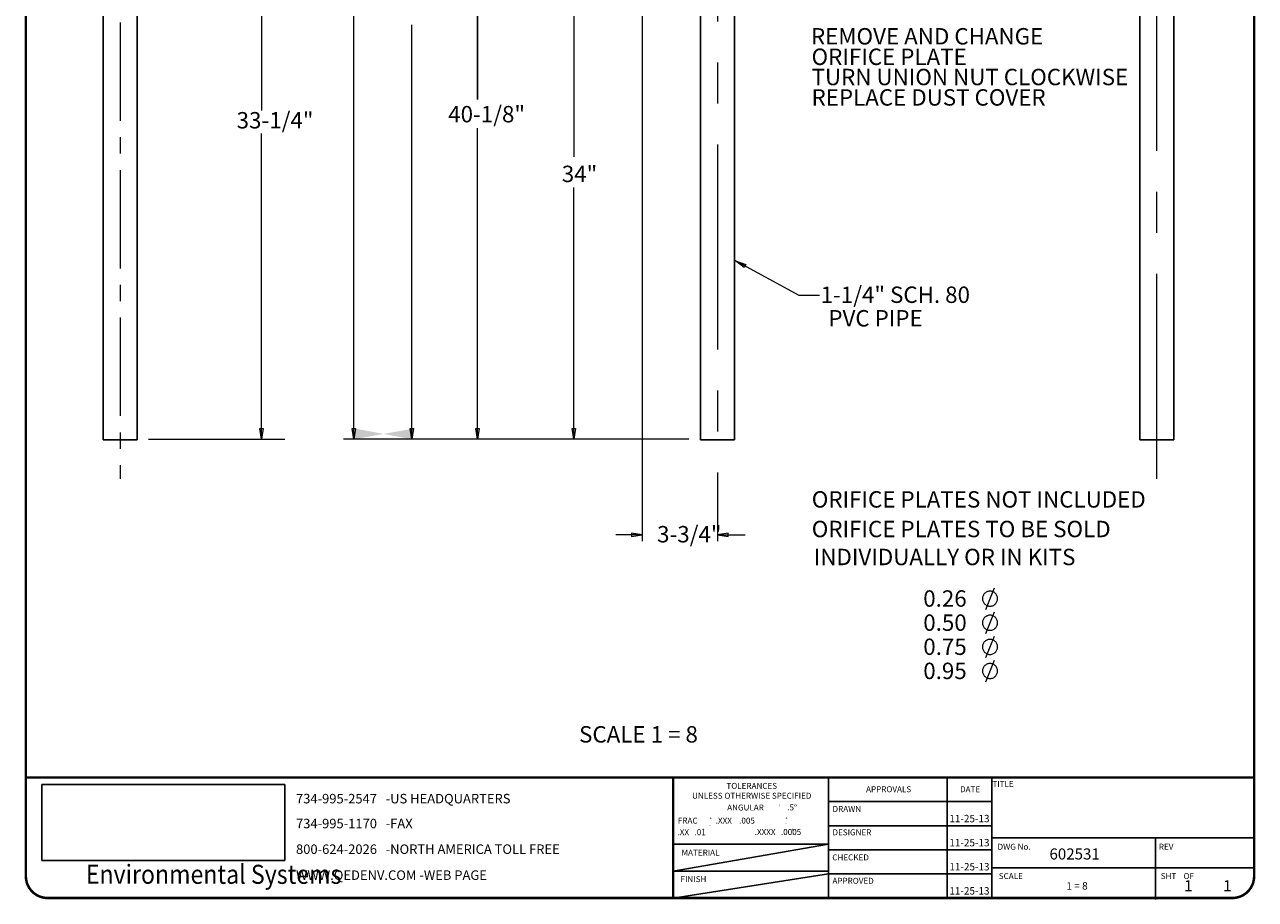
# Model space of a CAD drawing. Units: inches. Extents: x 0.5 to 8, y 0 to 10.6.
# Drawn here: x 0.5 to 8, y 0 to 5.3 of the extents above; entities that cross this region are included whole.
import ezdxf
from ezdxf.enums import TextEntityAlignment as Align

# ---------------------------------------------------------------- set-up
doc = ezdxf.new("R2010")
doc.units = ezdxf.units.IN
doc.header["$MEASUREMENT"] = 0
doc.linetypes.add('AI-Linetype-8', pattern=[0.750001, 0.6, -0.05, 0.05, -0.05])
doc.linetypes.add('CENTER', pattern=[2, 1.25, -0.25, 0.25, -0.25])
doc.layers.add('Layer 1', color=7, linetype='Continuous')
doc.styles.add('logo', font='ARIALN.TTF')
doc.styles.add('ROMANT', font='romant')
picture_1 = doc.add_image_def('image1.png', size_in_pixel=(1597, 502))

# ---------------------------------------------------------------- blocks, each defined once
blk = doc.blocks.new('new logo A vert')
at = {"style": 'ROMANT'}
for s, p in [('734-995-2547   -US HEADQUARTERS', (-2.2994, -0.1579)), ('734-995-1170   -FAX', (-2.2994, -0.3097)), ('800-624-2026   -NORTH AMERICA TOLL FREE', (-2.2994, -0.4662)), ('WWW.QEDENV.COM -WEB PAGE', (-2.2994, -0.6245))]:
    blk.add_text(s, height=0.057949, dxfattribs=at).set_placement(p)
at = {"linetype": 'Continuous', "lineweight": 0, "style": 'logo', "width": 0.89}
blk.add_text('Environmental Systems', height=0.116161, dxfattribs=at).set_placement((-3.5809, -0.6485))
image = blk.add_image(picture_1, insert=(-3.8487, -0.507), size_in_units=(1.4802, 0.4653))
image.dxf.flags = 7

msp = doc.modelspace()

# ---------------------------------------------------------------- hatches: boundary and pattern name
h = msp.add_hatch(color=256)
h.paths.add_polyline_path([(4.8316, 3.8948), (4.8933, 3.8722), (4.8837, 3.8546)])
edge = h.paths.add_edge_path(flags=16)
edge.add_line((4.8316, 3.8948), (4.8933, 3.8722))
edge.add_line((4.8933, 3.8722), (4.8837, 3.8546))
h = msp.add_hatch(color=256)
h.paths.add_polyline_path([(1.9411, 2.8061), (1.9311, 2.8711), (1.9511, 2.8711)])
edge = h.paths.add_edge_path(flags=16)
edge.add_line((1.9411, 2.8061), (1.9311, 2.8711))
edge.add_line((1.9311, 2.8711), (1.9511, 2.8711))
h = msp.add_hatch(color=256)
h.paths.add_polyline_path([(2.5027, 2.8061), (2.4927, 2.8711), (2.5127, 2.8711)], flags=16)
h.paths.add_polyline_path([(2.8571, 2.8061), (2.8471, 2.8711), (2.8671, 2.8711)], flags=16)
edge = h.paths.add_edge_path()
edge.add_line((2.5027, 2.8061), (2.4927, 2.8711))
edge.add_line((2.4927, 2.8711), (2.5127, 2.8711))
edge.add_line((2.8571, 2.8061), (2.8471, 2.8711))
edge.add_line((2.8471, 2.8711), (2.8671, 2.8711))
h = msp.add_hatch(color=256)
h.paths.add_polyline_path([(3.2568, 2.8061), (3.2468, 2.8711), (3.2668, 2.8711)])
edge = h.paths.add_edge_path(flags=16)
edge.add_line((3.2568, 2.8061), (3.2468, 2.8711))
edge.add_line((3.2468, 2.8711), (3.2668, 2.8711))
h = msp.add_hatch(color=256)
h.paths.add_polyline_path([(3.8444, 2.8061), (3.8344, 2.8711), (3.8544, 2.8711)])
edge = h.paths.add_edge_path(flags=16)
edge.add_line((3.8444, 2.8061), (3.8344, 2.8711))
edge.add_line((3.8344, 2.8711), (3.8544, 2.8711))
h = msp.add_hatch(color=256)
h.paths.add_polyline_path([(4.2616, 2.2232), (4.1966, 2.2332), (4.1966, 2.2132)])
edge = h.paths.add_edge_path(flags=16)
edge.add_line((4.2616, 2.2232), (4.1966, 2.2332))
edge.add_line((4.1966, 2.2332), (4.1966, 2.2132))
h = msp.add_hatch(color=256)
h.paths.add_polyline_path([(4.7201, 2.2232), (4.7851, 2.2132), (4.7851, 2.2332)])
edge = h.paths.add_edge_path(flags=16)
edge.add_line((4.7201, 2.2232), (4.7851, 2.2132))
edge.add_line((4.7851, 2.2132), (4.7851, 2.2332))

# ---------------------------------------------------------------- linework, layer by layer
for p, q in [((3.2568, 4.8787), (3.2568, 7.8226)), ((4.4504, 0.743), (7.9799, 0.743)), ((5.3982, 0.743), (5.3982, 0.008)), ((6.1219, 0.743), (6.1219, 0.008)), ((6.3933, 0.743), (6.3933, 0.008)), ((5.3982, 0.596), (6.3933, 0.596)), ((5.3982, 0.449), (6.3933, 0.449)), ((5.3982, 0.3359), (4.4504, 0.172)), ((4.4504, 0.3359), (5.3982, 0.3359)), ((5.3982, 0.302), (6.3933, 0.302)), ((6.3933, 0.3752), (7.993, 0.3752)), ((7.3919, 0.3752), (7.3919, 0.1929)), ((4.4504, 0.172), (5.3982, 0.172)), ((5.3982, 0.155), (4.4504, 0.008)), ((5.3982, 0.155), (6.3933, 0.155)), ((6.3933, 0.1929), (7.993, 0.1929)), ((7.3919, 0.1929), (7.3919, -0.0004))]:
    msp.add_line(p, q)
at = {"color": 7, "linetype": 'Continuous', "lineweight": 25}
for p, q in [((0.9753, 6.5098), (0.9753, 2.8036)), ((1.1828, 2.8036), (1.1828, 6.5098)), ((4.6163, 6.5098), (4.6163, 2.8036)), ((4.8238, 2.8036), (4.8238, 6.5098)), ((7.2964, 6.5098), (7.2964, 2.8036)), ((7.5039, 2.8036), (7.5039, 6.5098)), ((1.079, 2.8036), (0.9753, 2.8036)), ((1.1828, 2.8036), (1.079, 2.8036)), ((4.8238, 2.8036), (4.6163, 2.8036)), ((7.4002, 2.8036), (7.2964, 2.8036)), ((7.5039, 2.8036), (7.4002, 2.8036))]:
    msp.add_line(p, q, dxfattribs=at)
at = {"color": 7, "const_width": 0.0153}
msp.add_lwpolyline([(0.5038, 9.9957, -0.414214), (0.6367, 10.1285), (7.8601, 10.1285, -0.414214), (7.993, 9.9957), (7.993, 0.1408, -0.414214), (7.8601, 0.008), (0.6367, 0.008, -0.414214), (0.5038, 0.1408)], format="xyb", close=True, dxfattribs=at)
at = {"const_width": 0.0136}
for points in [[(0.5038, 0.743), (7.9868, 0.743)], [(4.4504, 0.008), (4.4504, 0.743)]]:
    msp.add_lwpolyline(points, dxfattribs=at)
at = {"layer": 'Layer 1', "color": 7, "linetype": 'AI-Linetype-8', "lineweight": 18}
msp.add_lwpolyline([(1.079, 8.9481), (1.079, 2.5656)], dxfattribs=at)
at = {"layer": 'Layer 1', "color": 7, "linetype": 'CENTER', "lineweight": 18}
for points in [[(4.7201, 8.6041), (4.7201, 2.3928)], [(7.4002, 2.5656), (7.4002, 7.53)]]:
    msp.add_lwpolyline(points, dxfattribs=at)
at = {"layer": 'Layer 1', "color": 7, "lineweight": 18}
for points in [[(1.9411, 6.9576), (1.9411, 4.811)], [(4.2616, 6.7208), (4.2616, 2.1855)], [(3.8447, 5.9585), (3.8444, 4.5296)], [(2.5027, 2.8061), (2.5027, 5.7005)], [(2.8571, 2.8061), (2.8571, 5.3332)], [(1.9411, 2.8061), (1.9411, 4.6712)], [(3.2568, 2.8061), (3.2568, 4.704)], [(3.8444, 2.8061), (3.8444, 4.3411)], [(4.8316, 3.8948), (4.8933, 3.8722), (4.8837, 3.8546), (4.8316, 3.8948)], [(5.2179, 3.682), (4.8316, 3.8948)], [(5.3429, 3.682), (5.2179, 3.682)], [(1.9411, 2.8061), (1.9311, 2.8711), (1.9511, 2.8711), (1.9411, 2.8061)], [(2.5027, 2.8061), (2.4927, 2.8711), (2.5127, 2.8711), (2.5027, 2.8061)], [(2.8571, 2.8061), (2.8471, 2.8711), (2.8671, 2.8711), (2.8571, 2.8061)], [(3.2568, 2.8061), (3.2468, 2.8711), (3.2668, 2.8711), (3.2568, 2.8061)], [(3.8444, 2.8061), (3.8344, 2.8711), (3.8544, 2.8711), (3.8444, 2.8061)], [(1.2525, 2.8061), (2.0837, 2.8061)], [(4.5466, 2.8061), (2.4402, 2.8061)], [(4.5466, 2.8061), (3.1421, 2.8061)], [(4.7201, 2.5634), (4.7201, 2.2178)], [(4.7201, 2.5634), (4.7201, 2.4541)], [(4.7201, 2.4656), (4.7201, 2.1855)], [(4.2616, 2.2232), (4.1009, 2.2232)], [(4.2616, 2.2232), (4.1966, 2.2332), (4.1966, 2.2132), (4.2616, 2.2232)], [(4.7201, 2.2232), (4.7851, 2.2132), (4.7851, 2.2332), (4.7201, 2.2232)], [(4.7201, 2.2232), (4.8892, 2.2232)], [(6.4288, 1.834), (6.4286, 1.8386), (6.4279, 1.8432), (6.4267, 1.8477), (6.4251, 1.8521), (6.423, 1.8563), (6.4206, 1.8603), (6.4177, 1.8639), (6.4145, 1.8673), (6.4109, 1.8704), (6.4071, 1.873), (6.403, 1.8753), (6.3988, 1.8771), (6.3943, 1.8785), (6.3897, 1.8795), (6.3851, 1.8799), (6.3804, 1.8799), (6.3758, 1.8795), (6.3712, 1.8785), (6.3668, 1.8771), (6.3625, 1.8753), (6.3584, 1.873), (6.3546, 1.8704), (6.3511, 1.8673), (6.3478, 1.8639), (6.345, 1.8603), (6.3425, 1.8563), (6.3405, 1.8521), (6.3388, 1.8477), (6.3377, 1.8432), (6.337, 1.8386), (6.3367, 1.834), (6.337, 1.8293), (6.3377, 1.8247), (6.3388, 1.8202), (6.3405, 1.8158), (6.3425, 1.8116), (6.345, 1.8077), (6.3478, 1.804), (6.3511, 1.8006), (6.3546, 1.7976), (6.3584, 1.7949), (6.3625, 1.7926), (6.3668, 1.7908), (6.3712, 1.7894), (6.3758, 1.7884), (6.3804, 1.788), (6.3851, 1.788), (6.3897, 1.7884), (6.3943, 1.7894), (6.3988, 1.7908), (6.403, 1.7926), (6.4071, 1.7949), (6.4109, 1.7976), (6.4145, 1.8006), (6.4177, 1.804), (6.4206, 1.8077), (6.423, 1.8116), (6.4251, 1.8158), (6.4267, 1.8202), (6.4279, 1.8247), (6.4286, 1.8293), (6.4288, 1.834)], [(6.3565, 1.7682), (6.4091, 1.8997)], [(6.4288, 1.6869), (6.4286, 1.6916), (6.4279, 1.6962), (6.4267, 1.7007), (6.4251, 1.705), (6.423, 1.7092), (6.4206, 1.7132), (6.4177, 1.7169), (6.4145, 1.7203), (6.4109, 1.7233), (6.4071, 1.726), (6.403, 1.7282), (6.3988, 1.7301), (6.3943, 1.7315), (6.3897, 1.7324), (6.3851, 1.7329), (6.3804, 1.7329), (6.3758, 1.7324), (6.3712, 1.7315), (6.3668, 1.7301), (6.3625, 1.7282), (6.3584, 1.726), (6.3546, 1.7233), (6.3511, 1.7203), (6.3478, 1.7169), (6.345, 1.7132), (6.3425, 1.7092), (6.3405, 1.705), (6.3388, 1.7007), (6.3377, 1.6962), (6.337, 1.6916), (6.3367, 1.6869), (6.337, 1.6822), (6.3377, 1.6776), (6.3388, 1.6731), (6.3405, 1.6687), (6.3425, 1.6645), (6.345, 1.6606), (6.3478, 1.6569), (6.3511, 1.6535), (6.3546, 1.6505), (6.3584, 1.6478), (6.3625, 1.6456), (6.3668, 1.6437), (6.3712, 1.6423), (6.3758, 1.6414), (6.3804, 1.6409), (6.3851, 1.6409), (6.3897, 1.6414), (6.3943, 1.6423), (6.3988, 1.6437), (6.403, 1.6456), (6.4071, 1.6478), (6.4109, 1.6505), (6.4145, 1.6535), (6.4177, 1.6569), (6.4206, 1.6606), (6.423, 1.6645), (6.4251, 1.6687), (6.4267, 1.6731), (6.4279, 1.6776), (6.4286, 1.6822), (6.4288, 1.6869)], [(6.3565, 1.6211), (6.4091, 1.7527)], [(6.4288, 1.5398), (6.4286, 1.5445), (6.4279, 1.5491), (6.4267, 1.5536), (6.4251, 1.558), (6.423, 1.5622), (6.4206, 1.5661), (6.4177, 1.5698), (6.4145, 1.5732), (6.4109, 1.5762), (6.4071, 1.5789), (6.403, 1.5812), (6.3988, 1.583), (6.3943, 1.5844), (6.3897, 1.5853), (6.3851, 1.5858), (6.3804, 1.5858), (6.3758, 1.5853), (6.3712, 1.5844), (6.3668, 1.583), (6.3625, 1.5812), (6.3584, 1.5789), (6.3546, 1.5762), (6.3511, 1.5732), (6.3478, 1.5698), (6.345, 1.5661), (6.3425, 1.5622), (6.3405, 1.558), (6.3388, 1.5536), (6.3377, 1.5491), (6.337, 1.5445), (6.3367, 1.5398), (6.337, 1.5352), (6.3377, 1.5306), (6.3388, 1.5261), (6.3405, 1.5217), (6.3425, 1.5175), (6.345, 1.5135), (6.3478, 1.5099), (6.3511, 1.5065), (6.3546, 1.5034), (6.3584, 1.5008), (6.3625, 1.4985), (6.3668, 1.4967), (6.3712, 1.4953), (6.3758, 1.4943), (6.3804, 1.4939), (6.3851, 1.4939), (6.3897, 1.4943), (6.3943, 1.4953), (6.3988, 1.4967), (6.403, 1.4985), (6.4071, 1.5008), (6.4109, 1.5034), (6.4145, 1.5065), (6.4177, 1.5099), (6.4206, 1.5135), (6.423, 1.5175), (6.4251, 1.5217), (6.4267, 1.5261), (6.4279, 1.5306), (6.4286, 1.5352), (6.4288, 1.5398)], [(6.3565, 1.4741), (6.4091, 1.6056)], [(6.4288, 1.3928), (6.4286, 1.3974), (6.4279, 1.402), (6.4267, 1.4066), (6.4251, 1.4109), (6.423, 1.4151), (6.4206, 1.4191), (6.4177, 1.4228), (6.4145, 1.4261), (6.4109, 1.4292), (6.4071, 1.4318), (6.403, 1.4341), (6.3988, 1.436), (6.3943, 1.4373), (6.3897, 1.4383), (6.3851, 1.4388), (6.3804, 1.4388), (6.3758, 1.4383), (6.3712, 1.4373), (6.3668, 1.436), (6.3625, 1.4341), (6.3584, 1.4318), (6.3546, 1.4292), (6.3511, 1.4261), (6.3478, 1.4228), (6.345, 1.4191), (6.3425, 1.4151), (6.3405, 1.4109), (6.3388, 1.4066), (6.3377, 1.402), (6.337, 1.3974), (6.3367, 1.3928), (6.337, 1.3881), (6.3377, 1.3835), (6.3388, 1.379), (6.3405, 1.3746), (6.3425, 1.3704), (6.345, 1.3665), (6.3478, 1.3628), (6.3511, 1.3594), (6.3546, 1.3564), (6.3584, 1.3537), (6.3625, 1.3515), (6.3668, 1.3496), (6.3712, 1.3482), (6.3758, 1.3473), (6.3804, 1.3468), (6.3851, 1.3468), (6.3897, 1.3473), (6.3943, 1.3482), (6.3988, 1.3496), (6.403, 1.3515), (6.4071, 1.3537), (6.4109, 1.3564), (6.4145, 1.3594), (6.4177, 1.3628), (6.4206, 1.3665), (6.423, 1.3704), (6.4251, 1.3746), (6.4267, 1.379), (6.4279, 1.3835), (6.4286, 1.3881), (6.4288, 1.3928)], [(6.3565, 1.327), (6.4091, 1.4585)]]:
    msp.add_lwpolyline(points, dxfattribs=at)
at = {"layer": 'Layer 1', "lineweight": 0}
for points in [[(4.8316, 3.8948), (4.8933, 3.8722), (4.8837, 3.8546)], [(1.9411, 2.8061), (1.9311, 2.8711), (1.9511, 2.8711)], [(2.5027, 2.8061), (2.4927, 2.8711), (2.5127, 2.8711)], [(2.8571, 2.8061), (2.8471, 2.8711), (2.8671, 2.8711)], [(3.2568, 2.8061), (3.2468, 2.8711), (3.2668, 2.8711)], [(3.8444, 2.8061), (3.8344, 2.8711), (3.8544, 2.8711)], [(4.2616, 2.2232), (4.1966, 2.2332), (4.1966, 2.2132)], [(4.7201, 2.2232), (4.7851, 2.2132), (4.7851, 2.2332)]]:
    msp.add_lwpolyline(points, dxfattribs=at)

# ---------------------------------------------------------------- block references
msp.add_blockref('new logo A vert', (4.4504, 0.743))

# ---------------------------------------------------------------- texts
at = {"color": 7, "style": 'logo'}
for s, width, p in [('REMOVE AND CHANGE ', 0.999892, (5.2908, 5.214)), ('ORIFICE PLATE', 0.999714, (5.2944, 5.089)), ('TURN UNION NUT CLOCKWISE', 0.999714, (5.2944, 4.9656)), ('REPLACE DUST COVER', 0.999714, (5.2944, 4.8412)), ('1-1/4" SCH. 80', 0.999732, (5.3499, 3.6377)), ('PVC PIPE', 0.999591, (5.3969, 3.4941)), ('ORIFICE PLATES NOT INCLUDED', 0.99984, (5.2957, 2.3894)), ('ORIFICE PLATES TO BE SOLD ', 0.999676, (5.2957, 2.2087)), ('INDIVIDUALLY OR IN KITS', 0.999749, (5.3078, 2.0381))]:
    msp.add_text(s, height=0.1, dxfattribs=dict(at, width=width)).set_placement(p)
for s, p in [('33-1/4"', (1.7888, 4.7018)), ('40-1/8"', (3.079, 4.739)), ('34"', (3.7716, 4.3747)), ('3-3/4"', (4.3526, 2.177)), ('%%USCALE 1 = 8', (3.8769, 0.9563))]:
    msp.add_text(s, height=0.1, dxfattribs=at).set_placement(p)
for s, height, p in [('TOLERANCES', 0.03618, (4.9297, 0.6739)), ('APPROVALS', 0.03618, (5.7644, 0.6534)), ('DATE', 0.03618, (6.2611, 0.6534)), ('UNLESS OTHERWISE SPECIFIED', 0.036185, (4.9297, 0.6136)), ('ANGULAR', 0.03618, (4.8917, 0.5419))]:
    msp.add_text(s, height=height).set_placement(p, align=Align.CENTER)
for s, height, p in [('TITLE', 0.03618, (6.3975, 0.686)), ('+', 0.0181, (5.0901, 0.5642)), ('-', 0.0181, (5.0901, 0.534)), ('.5%%D', 0.03618, (5.1463, 0.5425)), ('DRAWN', 0.03618, (5.4224, 0.5332)), ('FRAC          .XXX    .005', 0.036185, (4.4794, 0.4619)), ('-', 0.0181, (4.671, 0.4454)), ('+', 0.0181, (4.6731, 0.4861)), ('+', 0.0181, (5.1348, 0.4861)), ('-', 0.0181, (5.1348, 0.4559)), ('.XX   .01', 0.03618, (4.4773, 0.3911)), ('+', 0.0181, (4.6283, 0.4167)), ('-', 0.0181, (4.6283, 0.3865)), ('.XXXX   .0005', 0.036185, (4.9479, 0.3925)), ('+', 0.0181, (5.1707, 0.4167)), ('-', 0.0181, (5.1707, 0.3865)), ('DESIGNER', 0.03618, (5.4219, 0.3906)), ('MATERIAL', 0.03618, (4.5015, 0.2667)), ('DWG No.', 0.03618, (6.4286, 0.3026)), ('602531', 0.06756, (6.7451, 0.2429)), ('REV', 0.03618, (7.4121, 0.3026)), ('CHECKED', 0.03618, (5.4209, 0.2376)), ('SCALE', 0.03618, (6.436, 0.1236)), ('SHT    OF', 0.03618, (7.4233, 0.1236)), ('FINISH', 0.03618, (4.4958, 0.1051)), ('APPROVED', 0.03618, (5.4219, 0.095)), ('1 = 8', 0.04523, (6.848, 0.0591)), ('1', 0.0676, (7.5663, 0.0492)), ('1', 0.0676, (7.8038, 0.0492))]:
    msp.add_text(s, height=height).set_placement(p)
at = {"width": 0.810761}
for p, p2 in [((6.135, 0.4701), (6.3795, 0.4701)), ((6.135, 0.3231), (6.3795, 0.3231)), ((6.135, 0.1761), (6.3795, 0.1761)), ((6.135, 0.0291), (6.3795, 0.0291))]:
    msp.add_text('11-25-13', height=0.04523, dxfattribs=at).set_placement(p, p2, align=Align.FIT)
at = {"layer": 'Layer 1', "color": 7, "char_height": 0.1, "attachment_point": 7}
for s, insert in [('\\fArial|b0|i0|c0|p34;\\W0.999201;0.26 ', (5.9754, 1.7848)), ('\\fArial|b0|i0|c0|p34;\\W0.999201;0.50 ', (5.9757, 1.6377)), ('\\fArial|b0|i0|c0|p34;\\W0.999201;0.75 ', (5.9757, 1.4906)), ('\\fArial|b0|i0|c0|p34;\\W0.999201;0.95 ', (5.9757, 1.3435))]:
    msp.add_mtext(s, dxfattribs=dict(at, insert=insert))

doc.saveas('drawing.dxf')
